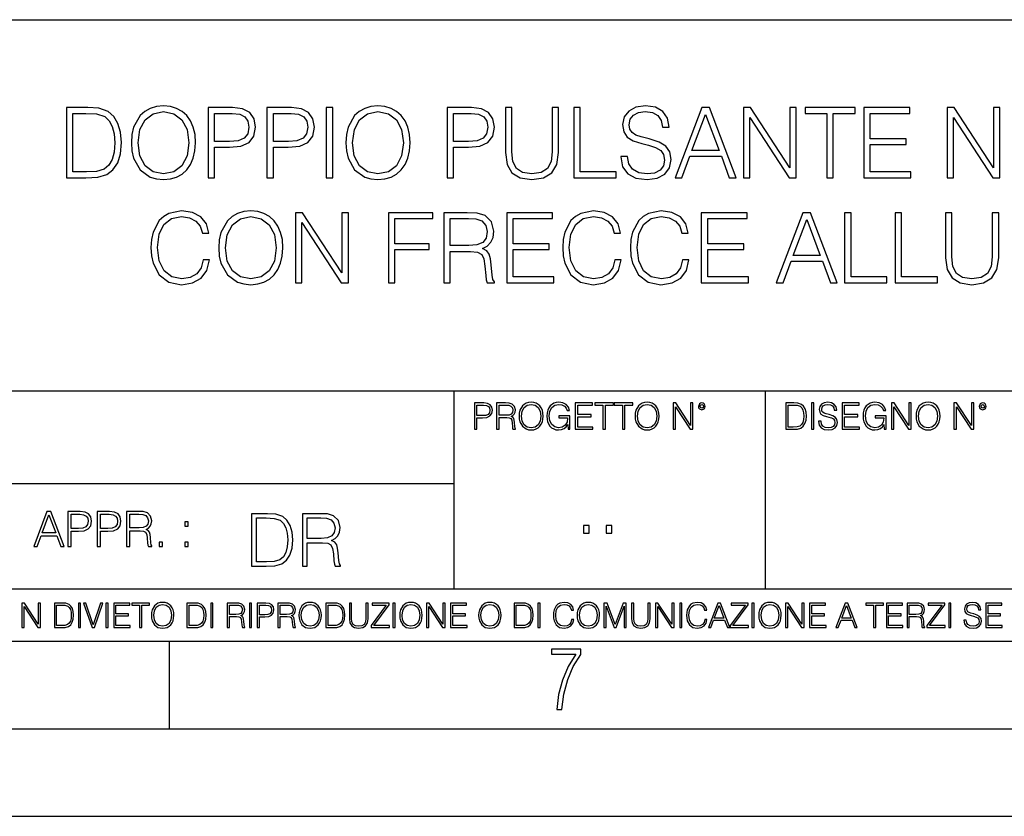
# Model space of a CAD drawing. Extents: x 0 to 420, y 0 to 297.
# Drawn here: x 305 to 361, y 0 to 46 of the extents above; entities that cross this region are included whole.
import ezdxf

# ---------------------------------------------------------------- set-up
doc = ezdxf.new("R2010")
doc.units = 0
doc.layers.get('0').update_dxf_attribs({"linetype": 'CONTINUOUS'})

msp = doc.modelspace()

# ---------------------------------------------------------------- linework, layer by layer
at = {"color": 7}
for p, q in [((234.999802, 45.500252), (410, 45.500252)), ((254.999802, 24.300249), (410, 24.300249)), ((329.999786, 13.00025), (329.999786, 24.300249)), ((347.77301, 13.00025), (347.77301, 24.300249)), ((234.999802, 19.00025), (329.999786, 19.00025)), ((234.999802, 13.00025), (410, 13.00025)), ((25.000401, 9.99976), (410, 9.99976)), ((234.999802, 10.00025), (410, 10.00025)), ((313.75, 4.99976), (313.75, 9.99976)), ((267.5, 4.99976), (415, 4.99976)), ((0, 0), (420, 0)), ((0, 0), (420, 0))]:
    msp.add_line(p, q, dxfattribs=at)
for points in [[(311.566864, 38.473736), (311.594696, 38.000854), (311.694824, 37.589172), (312.062012, 36.927143), (312.640564, 36.509895), (312.996643, 36.404194), (313.397186, 36.36525), (313.792175, 36.404194), (314.148224, 36.509895), (314.465332, 36.682358), (314.732361, 36.927143), (314.943787, 37.227558), (315.099548, 37.589172), (315.194122, 38.000854), (315.233063, 38.473736), (315.199677, 38.941051), (315.099548, 39.352734), (314.943787, 39.714348), (314.732361, 40.020329), (314.465332, 40.259548), (314.148224, 40.432011), (313.792175, 40.543278), (313.397186, 40.582218), (312.996643, 40.543278), (312.640564, 40.432011), (312.329041, 40.259548), (312.062012, 40.020329), (311.694824, 39.352734), (311.594696, 38.935486)], [(323.8172, 38.473736), (323.845032, 38.000854), (323.94516, 37.589172), (324.312347, 36.927143), (324.89093, 36.509895), (325.246979, 36.404194), (325.647522, 36.36525), (326.042542, 36.404194), (326.39859, 36.509895), (326.715698, 36.682358), (326.982727, 36.927143), (327.194122, 37.227558), (327.349884, 37.589172), (327.444458, 38.000854), (327.483429, 38.473736), (327.450043, 38.941051), (327.349884, 39.352734), (327.194122, 39.714348), (326.982727, 40.020329), (326.715698, 40.259548), (326.39859, 40.432011), (326.042542, 40.543278), (325.647522, 40.582218), (325.246979, 40.543278), (324.89093, 40.432011), (324.579376, 40.259548), (324.312347, 40.020329), (323.94516, 39.352734), (323.845032, 38.935486)], [(339.527924, 37.689312), (339.527924, 37.661495), (339.622498, 37.105167), (339.911804, 36.699047), (340.379089, 36.454262), (341.01889, 36.36525), (341.591888, 36.4487), (342.025848, 36.676796), (342.298431, 37.038406), (342.39856, 37.522415), (342.320679, 37.950787), (342.09259, 38.273457), (341.703156, 38.51268), (341.141266, 38.696266), (340.67395, 38.813095), (340.367981, 38.913235), (340.16214, 39.052315), (340.039734, 39.241467), (340.000793, 39.497379), (340.056427, 39.814487), (340.234467, 40.053707), (340.523743, 40.198353), (340.918732, 40.253986), (341.330414, 40.192791), (341.641968, 40.020329), (341.831116, 39.742165), (341.903442, 39.363861), (342.281738, 39.363861), (342.18161, 39.875683), (341.914581, 40.259548), (341.497314, 40.498772), (340.935425, 40.582218), (340.384674, 40.498772), (339.972992, 40.281803), (339.711517, 39.94244), (339.622498, 39.508507), (339.68927, 39.085697), (339.889526, 38.790844), (340.228882, 38.579437), (340.712891, 38.423664), (341.091217, 38.32909), (341.508453, 38.195572), (341.797729, 38.034237), (341.96463, 37.806141), (342.020264, 37.483471), (341.953522, 37.155235), (341.758789, 36.904888), (341.447266, 36.743553), (341.024445, 36.693485), (340.54599, 36.760242), (340.195526, 36.95496), (339.978546, 37.266502), (339.906219, 37.689312)], [(308.80191, 40.476517), (307.861725, 40.476517), (307.861725, 36.476517), (308.963257, 36.476517), (309.641968, 36.504333), (310.159363, 36.648979), (310.515411, 36.927143), (310.78244, 37.327698), (310.943787, 37.845085), (310.99942, 38.484863), (310.943787, 39.080132), (310.799133, 39.575264), (310.559906, 39.970257), (310.242798, 40.259548), (309.714294, 40.443138), (309.074524, 40.476517)], [(308.228882, 36.804749), (308.228882, 40.148285), (308.963257, 40.148285), (309.575195, 40.120468), (310.042511, 39.970257), (310.292877, 39.731037), (310.470886, 39.402802), (310.582153, 38.985558), (310.621094, 38.473736), (310.582153, 37.939659), (310.470886, 37.511288), (310.281738, 37.183052), (310.014709, 36.95496), (309.58078, 36.827003), (309.002197, 36.804749)], [(311.94516, 38.473736), (312.050873, 39.219215), (312.345734, 39.781105), (312.807465, 40.131592), (313.397186, 40.253986), (313.992462, 40.131592), (314.448639, 39.781105), (314.749054, 39.224777), (314.854767, 38.473736), (314.749054, 37.717129), (314.448639, 37.160801), (313.992462, 36.810314), (313.397186, 36.693485), (312.80191, 36.810314), (312.345734, 37.160801), (312.045319, 37.717129)], [(315.950745, 36.476517), (316.317902, 36.476517), (316.317902, 38.212261), (317.169098, 38.212261), (317.820007, 38.279018), (318.287323, 38.490425), (318.56546, 38.846474), (318.660034, 39.352734), (318.576599, 39.842304), (318.326263, 40.192791), (317.920135, 40.404194), (317.347107, 40.476517), (315.950745, 40.476517)], [(316.317902, 38.540493), (316.317902, 40.148285), (317.330414, 40.148285), (317.753235, 40.098213), (318.048096, 39.953568), (318.220551, 39.708782), (318.281738, 39.358295), (318.209412, 38.97443), (318.009155, 38.724083), (317.664215, 38.579437), (317.174652, 38.540493)], [(319.310944, 36.476517), (319.678131, 36.476517), (319.678131, 38.212261), (320.529327, 38.212261), (321.180206, 38.279018), (321.647522, 38.490425), (321.92569, 38.846474), (322.020264, 39.352734), (321.936829, 39.842304), (321.686462, 40.192791), (321.280365, 40.404194), (320.707336, 40.476517), (319.310944, 40.476517)], [(319.678131, 38.540493), (319.678131, 40.148285), (320.690643, 40.148285), (321.113464, 40.098213), (321.408325, 39.953568), (321.58078, 39.708782), (321.641968, 39.358295), (321.569641, 38.97443), (321.369354, 38.724083), (321.024445, 38.579437), (320.534882, 38.540493)], [(322.699005, 36.476517), (323.066162, 36.476517), (323.066162, 40.476517), (322.699005, 40.476517)], [(324.195526, 38.473736), (324.301208, 39.219215), (324.596069, 39.781105), (325.057831, 40.131592), (325.647522, 40.253986), (326.242798, 40.131592), (326.699005, 39.781105), (326.99942, 39.224777), (327.105103, 38.473736), (326.99942, 37.717129), (326.699005, 37.160801), (326.242798, 36.810314), (325.647522, 36.693485), (325.052277, 36.810314), (324.596069, 37.160801), (324.295654, 37.717129)], [(329.591888, 36.476517), (329.959076, 36.476517), (329.959076, 38.212261), (330.810272, 38.212261), (331.461151, 38.279018), (331.928467, 38.490425), (332.206635, 38.846474), (332.301208, 39.352734), (332.217773, 39.842304), (331.967407, 40.192791), (331.56131, 40.404194), (330.988281, 40.476517), (329.591888, 40.476517)], [(329.959076, 38.540493), (329.959076, 40.148285), (330.971588, 40.148285), (331.394409, 40.098213), (331.68927, 39.953568), (331.861725, 39.708782), (331.922913, 39.358295), (331.850586, 38.97443), (331.65033, 38.724083), (331.305389, 38.579437), (330.815826, 38.540493)], [(332.924316, 40.476517), (332.924316, 37.906281), (333.01889, 37.233124), (333.302612, 36.749119), (333.775482, 36.465389), (334.443085, 36.36525), (335.105103, 36.465389), (335.578003, 36.749119), (335.867279, 37.233124), (335.967407, 37.906281), (335.967407, 40.476517), (335.60025, 40.476517), (335.60025, 37.956348), (335.533478, 37.394459), (335.327637, 36.999466), (334.971588, 36.765808), (334.443085, 36.693485), (333.908997, 36.765808), (333.552948, 36.999466), (333.352692, 37.394459), (333.291473, 37.956348), (333.291473, 40.476517)], [(336.829742, 36.476517), (339.249756, 36.476517), (339.249756, 36.804749), (337.196899, 36.804749), (337.196899, 40.476517), (336.829742, 40.476517)], [(342.621094, 36.476517), (343.004974, 36.476517), (343.461151, 37.700439), (345.263672, 37.700439), (345.714294, 36.476517), (346.098145, 36.476517), (344.579376, 40.476517), (344.139893, 40.476517)], [(343.583557, 38.028671), (344.356842, 40.087086), (345.135712, 38.028671)], [(346.520966, 36.476517), (346.888153, 36.476517), (346.888153, 39.909061), (349.135712, 36.476517), (349.54184, 36.476517), (349.54184, 40.476517), (349.174652, 40.476517), (349.174652, 37.043972), (346.927094, 40.476517), (346.520966, 40.476517)], [(351.288696, 36.476517), (351.655884, 36.476517), (351.655884, 40.148285), (352.902039, 40.148285), (352.902039, 40.476517), (350.042511, 40.476517), (350.042511, 40.148285), (351.288696, 40.148285)], [(353.397186, 36.476517), (356.084259, 36.476517), (356.084259, 36.804749), (353.764374, 36.804749), (353.764374, 38.368034), (355.822784, 38.368034), (355.822784, 38.696266), (353.764374, 38.696266), (353.764374, 40.148285), (356.017487, 40.148285), (356.017487, 40.476517), (353.397186, 40.476517)], [(358.153778, 36.476517), (358.520966, 36.476517), (358.520966, 39.909061), (360.768524, 36.476517), (361.174652, 36.476517), (361.174652, 40.476517), (360.807465, 40.476517), (360.807465, 37.043972), (358.559906, 40.476517), (358.153778, 40.476517)], [(315.658661, 31.783888), (315.547394, 31.322136), (315.297028, 30.977213), (314.924316, 30.765808), (314.445862, 30.693485), (313.867279, 30.810314), (313.43335, 31.155237), (313.155182, 31.722692), (313.060608, 32.490425), (313.155182, 33.247032), (313.427765, 33.797798), (313.85614, 34.137157), (314.434723, 34.253986), (314.89093, 34.187225), (315.252533, 33.998074), (315.502869, 33.697659), (315.61972, 33.308228), (315.981323, 33.308228), (315.847809, 33.831177), (315.530701, 34.231731), (315.052246, 34.487644), (314.434723, 34.582218), (313.711517, 34.437572), (313.411102, 34.265114), (313.155182, 34.02589), (312.804688, 33.369423), (312.710114, 32.952179), (312.682312, 32.484863), (312.710114, 32.00642), (312.804688, 31.589172), (313.149628, 30.921579), (313.700378, 30.504333), (314.423615, 30.365252), (315.063385, 30.465389), (315.552948, 30.737991), (315.87561, 31.183054), (316.020264, 31.783888)], [(316.554352, 32.473736), (316.582153, 32.000854), (316.682312, 31.589172), (317.049469, 30.927143), (317.628052, 30.509897), (317.9841, 30.404194), (318.384674, 30.365252), (318.779663, 30.404194), (319.135712, 30.509897), (319.45282, 30.682358), (319.719849, 30.927143), (319.931244, 31.22756), (320.087036, 31.589172), (320.18161, 32.000854), (320.220551, 32.473736), (320.187164, 32.941051), (320.087036, 33.352734), (319.931244, 33.714348), (319.719849, 34.020329), (319.45282, 34.259548), (319.135712, 34.432011), (318.779663, 34.543278), (318.384674, 34.582218), (317.9841, 34.543278), (317.628052, 34.432011), (317.316528, 34.259548), (317.049469, 34.020329), (316.682312, 33.352734), (316.582153, 32.935486)], [(320.938202, 30.476517), (321.305389, 30.476517), (321.305389, 33.909061), (323.552948, 30.476517), (323.959076, 30.476517), (323.959076, 34.476517), (323.591888, 34.476517), (323.591888, 31.043972), (321.34433, 34.476517), (320.938202, 34.476517)], [(326.245575, 30.476517), (326.612762, 30.476517), (326.612762, 32.373596), (328.576599, 32.373596), (328.576599, 32.701828), (326.612762, 32.701828), (326.612762, 34.148285), (328.776886, 34.148285), (328.776886, 34.476517), (326.245575, 34.476517)], [(329.405518, 30.476517), (329.772705, 30.476517), (329.772705, 32.267895), (330.940979, 32.267895), (331.335999, 32.228951), (331.575195, 32.095432), (331.697601, 31.833958), (331.758789, 31.416712), (331.803284, 30.888199), (331.83667, 30.637852), (331.892303, 30.476517), (332.298431, 30.476517), (332.298431, 30.53215), (332.214996, 30.660105), (332.170471, 30.899326), (332.120422, 31.50016), (332.081451, 31.839521), (332.009155, 32.100994), (331.864502, 32.295712), (331.61972, 32.42923), (331.892303, 32.573875), (332.098145, 32.785278), (332.220551, 33.069008), (332.265045, 33.413929), (332.137085, 33.948006), (331.775482, 34.315182), (331.308167, 34.454262), (330.740723, 34.476517), (329.405518, 34.476517)], [(333.004974, 30.476517), (335.692047, 30.476517), (335.692047, 30.80475), (333.372131, 30.80475), (333.372131, 32.368034), (335.430573, 32.368034), (335.430573, 32.696266), (333.372131, 32.696266), (333.372131, 34.148285), (335.625275, 34.148285), (335.625275, 34.476517), (333.004974, 34.476517)], [(339.174652, 31.783888), (339.063385, 31.322136), (338.813049, 30.977213), (338.440308, 30.765808), (337.961853, 30.693485), (337.38327, 30.810314), (336.949341, 31.155237), (336.671173, 31.722692), (336.576599, 32.490425), (336.671173, 33.247032), (336.943787, 33.797798), (337.372131, 34.137157), (337.950714, 34.253986), (338.406921, 34.187225), (338.768524, 33.998074), (339.01889, 33.697659), (339.135712, 33.308228), (339.497314, 33.308228), (339.3638, 33.831177), (339.046692, 34.231731), (338.568237, 34.487644), (337.950714, 34.582218), (337.227509, 34.437572), (336.927094, 34.265114), (336.671173, 34.02589), (336.320679, 33.369423), (336.226105, 32.952179), (336.198303, 32.484863), (336.226105, 32.00642), (336.320679, 31.589172), (336.665619, 30.921579), (337.21637, 30.504333), (337.939606, 30.365252), (338.579376, 30.465389), (339.068939, 30.737991), (339.391602, 31.183054), (339.536255, 31.783888)], [(343.046692, 31.783888), (342.935425, 31.322136), (342.685089, 30.977213), (342.312347, 30.765808), (341.833893, 30.693485), (341.25531, 30.810314), (340.821381, 31.155237), (340.543213, 31.722692), (340.448639, 32.490425), (340.543213, 33.247032), (340.815826, 33.797798), (341.244202, 34.137157), (341.822784, 34.253986), (342.278961, 34.187225), (342.640564, 33.998074), (342.89093, 33.697659), (343.007751, 33.308228), (343.369354, 33.308228), (343.23584, 33.831177), (342.918732, 34.231731), (342.440308, 34.487644), (341.822784, 34.582218), (341.099548, 34.437572), (340.799133, 34.265114), (340.543213, 34.02589), (340.192719, 33.369423), (340.098145, 32.952179), (340.070343, 32.484863), (340.098145, 32.00642), (340.192719, 31.589172), (340.537659, 30.921579), (341.088409, 30.504333), (341.811646, 30.365252), (342.451416, 30.465389), (342.940979, 30.737991), (343.263672, 31.183054), (343.408295, 31.783888)], [(344.114838, 30.476517), (346.80191, 30.476517), (346.80191, 30.80475), (344.482025, 30.80475), (344.482025, 32.368034), (346.540436, 32.368034), (346.540436, 32.696266), (344.482025, 32.696266), (344.482025, 34.148285), (346.735138, 34.148285), (346.735138, 34.476517), (344.114838, 34.476517)], [(348.39856, 30.476517), (348.78244, 30.476517), (349.238617, 31.700439), (351.041138, 31.700439), (351.49176, 30.476517), (351.87561, 30.476517), (350.356842, 34.476517), (349.917358, 34.476517)], [(352.298431, 30.476517), (354.718445, 30.476517), (354.718445, 30.80475), (352.665619, 30.80475), (352.665619, 34.476517), (352.298431, 34.476517)], [(355.191345, 30.476517), (357.611359, 30.476517), (357.611359, 30.80475), (355.558533, 30.80475), (355.558533, 34.476517), (355.191345, 34.476517)], [(358.056427, 34.476517), (358.056427, 31.906281), (358.151001, 31.233124), (358.434723, 30.749117), (358.907623, 30.465389), (359.575195, 30.365252), (360.237244, 30.465389), (360.710114, 30.749117), (360.99939, 31.233124), (361.099548, 31.906281), (361.099548, 34.476517), (360.732361, 34.476517), (360.732361, 31.95635), (360.665619, 31.394459), (360.459778, 30.999466), (360.103729, 30.765808), (359.575195, 30.693485), (359.041138, 30.765808), (358.685089, 30.999466), (358.484802, 31.394459), (358.423615, 31.95635), (358.423615, 34.476517)], [(316.932648, 32.473736), (317.038361, 33.219215), (317.333191, 33.781105), (317.794952, 34.131592), (318.384674, 34.253986), (318.979919, 34.131592), (319.436127, 33.781105), (319.736542, 33.224777), (319.842255, 32.473736), (319.736542, 31.717129), (319.436127, 31.160801), (318.979919, 30.810314), (318.384674, 30.693485), (317.789398, 30.810314), (317.333191, 31.160801), (317.032776, 31.717129)], [(329.772705, 32.596127), (329.772705, 34.148285), (330.813049, 34.148285), (331.246979, 34.12603), (331.586334, 34.009201), (331.803284, 33.753288), (331.886749, 33.402802), (331.819977, 33.030064), (331.630829, 32.779716), (331.302612, 32.635071), (330.835297, 32.596127)], [(349.361023, 32.028671), (350.134308, 34.087086), (350.913177, 32.028671)], [(333.711884, 22.858595), (333.722321, 22.681265), (333.759857, 22.526884), (333.897552, 22.278624), (334.114532, 22.122156), (334.248047, 22.082518), (334.398254, 22.067913), (334.546387, 22.082518), (334.679901, 22.122156), (334.798798, 22.186829), (334.898956, 22.278624), (334.978241, 22.391279), (335.036652, 22.526884), (335.072113, 22.681265), (335.0867, 22.858595), (335.074188, 23.033838), (335.036652, 23.188219), (334.978241, 23.323824), (334.898956, 23.438568), (334.798798, 23.528275), (334.679901, 23.592949), (334.546387, 23.634672), (334.398254, 23.649277), (334.248047, 23.634672), (334.114532, 23.592949), (333.997711, 23.528275), (333.897552, 23.438568), (333.759857, 23.188219), (333.722321, 23.031752)], [(336.503265, 22.109638), (336.613831, 22.109638), (336.613831, 22.879457), (335.987976, 22.879457), (335.987976, 22.756371), (336.482391, 22.756371), (336.482391, 22.750111), (336.44693, 22.512281), (336.342621, 22.337038), (336.177826, 22.228554), (335.958771, 22.191002), (335.741791, 22.236898), (335.576965, 22.370417), (335.470581, 22.583212), (335.43512, 22.864853), (335.470581, 23.148581), (335.576965, 23.355118), (335.745972, 23.482378), (335.975433, 23.52619), (336.150696, 23.501154), (336.294647, 23.430222), (336.396851, 23.319653), (336.453186, 23.173616), (336.595062, 23.173616), (336.52829, 23.371807), (336.398956, 23.522017), (336.211182, 23.615896), (335.973358, 23.649277), (335.825226, 23.634672), (335.691711, 23.595034), (335.478912, 23.440653), (335.399658, 23.327997), (335.341248, 23.194479), (335.30368, 23.038012), (335.293243, 22.862768), (335.30368, 22.685438), (335.339142, 22.528971), (335.472656, 22.278624), (335.568634, 22.186829), (335.685455, 22.122156), (335.816895, 22.082518), (335.965027, 22.067913), (336.134003, 22.090862), (336.282135, 22.149277), (336.401031, 22.245243), (336.488647, 22.37459)], [(340.335663, 22.858595), (340.3461, 22.681265), (340.383667, 22.526884), (340.521332, 22.278624), (340.738312, 22.122156), (340.871826, 22.082518), (341.022034, 22.067913), (341.170166, 22.082518), (341.30368, 22.122156), (341.422607, 22.186829), (341.522736, 22.278624), (341.60202, 22.391279), (341.660431, 22.526884), (341.695892, 22.681265), (341.71051, 22.858595), (341.697968, 23.033838), (341.660431, 23.188219), (341.60202, 23.323824), (341.522736, 23.438568), (341.422607, 23.528275), (341.30368, 23.592949), (341.170166, 23.634672), (341.022034, 23.649277), (340.871826, 23.634672), (340.738312, 23.592949), (340.62149, 23.528275), (340.521332, 23.438568), (340.383667, 23.188219), (340.3461, 23.031752)], [(350.81543, 22.564436), (350.81543, 22.554005), (350.850891, 22.345383), (350.959381, 22.193087), (351.134613, 22.101294), (351.374542, 22.067913), (351.589417, 22.099207), (351.752136, 22.184742), (351.85437, 22.320347), (351.891937, 22.50185), (351.862732, 22.662489), (351.777191, 22.783491), (351.631134, 22.873199), (351.420441, 22.942045), (351.245209, 22.985855), (351.130463, 23.023407), (351.053253, 23.075563), (351.007355, 23.146496), (350.992767, 23.242462), (351.013611, 23.361376), (351.080383, 23.451084), (351.188873, 23.505327), (351.336975, 23.52619), (351.491364, 23.503241), (351.608185, 23.438568), (351.679138, 23.334255), (351.706238, 23.192392), (351.848114, 23.192392), (351.810577, 23.384325), (351.710419, 23.528275), (351.553955, 23.617983), (351.343262, 23.649277), (351.136719, 23.617983), (350.98233, 23.536619), (350.884277, 23.409361), (350.850891, 23.246634), (350.875946, 23.088081), (350.95105, 22.97751), (351.078308, 22.898233), (351.259796, 22.839819), (351.401672, 22.804354), (351.558136, 22.754284), (351.666626, 22.693783), (351.729187, 22.608248), (351.750061, 22.487246), (351.725037, 22.364159), (351.652008, 22.270279), (351.535187, 22.209778), (351.376617, 22.191002), (351.197205, 22.216036), (351.065765, 22.289055), (350.984406, 22.405884), (350.957306, 22.564436)], [(354.562286, 22.109638), (354.672882, 22.109638), (354.672882, 22.879457), (354.046997, 22.879457), (354.046997, 22.756371), (354.541443, 22.756371), (354.541443, 22.750111), (354.505981, 22.512281), (354.401672, 22.337038), (354.236847, 22.228554), (354.017792, 22.191002), (353.800812, 22.236898), (353.636017, 22.370417), (353.529602, 22.583212), (353.494141, 22.864853), (353.529602, 23.148581), (353.636017, 23.355118), (353.804993, 23.482378), (354.034485, 23.52619), (354.209717, 23.501154), (354.353668, 23.430222), (354.455902, 23.319653), (354.512238, 23.173616), (354.654083, 23.173616), (354.587341, 23.371807), (354.457977, 23.522017), (354.270233, 23.615896), (354.03241, 23.649277), (353.884277, 23.634672), (353.750763, 23.595034), (353.537964, 23.440653), (353.458679, 23.327997), (353.400269, 23.194479), (353.362732, 23.038012), (353.352295, 22.862768), (353.362732, 22.685438), (353.398193, 22.528971), (353.531708, 22.278624), (353.627655, 22.186829), (353.744507, 22.122156), (353.875916, 22.082518), (354.024048, 22.067913), (354.193024, 22.090862), (354.341156, 22.149277), (354.460083, 22.245243), (354.547699, 22.37459)], [(356.3815, 22.858595), (356.391937, 22.681265), (356.429474, 22.526884), (356.567169, 22.278624), (356.784149, 22.122156), (356.917664, 22.082518), (357.067871, 22.067913), (357.215973, 22.082518), (357.349518, 22.122156), (357.468414, 22.186829), (357.568573, 22.278624), (357.647827, 22.391279), (357.706238, 22.526884), (357.74173, 22.681265), (357.756317, 22.858595), (357.743805, 23.033838), (357.706238, 23.188219), (357.647827, 23.323824), (357.568573, 23.438568), (357.468414, 23.528275), (357.349518, 23.592949), (357.215973, 23.634672), (357.067871, 23.649277), (356.917664, 23.634672), (356.784149, 23.592949), (356.667297, 23.528275), (356.567169, 23.438568), (356.429474, 23.188219), (356.391937, 23.031752)], [(331.166687, 22.109638), (331.304382, 22.109638), (331.304382, 22.760542), (331.623566, 22.760542), (331.867645, 22.785578), (332.042908, 22.864853), (332.147217, 22.998373), (332.182678, 23.188219), (332.151398, 23.371807), (332.057495, 23.503241), (331.905212, 23.582518), (331.690338, 23.609638), (331.166687, 23.609638)], [(331.304382, 22.883631), (331.304382, 23.486551), (331.684082, 23.486551), (331.842621, 23.467775), (331.953186, 23.413532), (332.017853, 23.321739), (332.040802, 23.190306), (332.013702, 23.046356), (331.938599, 22.952475), (331.809235, 22.898233), (331.625641, 22.883631)], [(332.426758, 22.109638), (332.564453, 22.109638), (332.564453, 22.781404), (333.002563, 22.781404), (333.150696, 22.766802), (333.240387, 22.716732), (333.286285, 22.618679), (333.309235, 22.462212), (333.325928, 22.264019), (333.33844, 22.170139), (333.359314, 22.109638), (333.511597, 22.109638), (333.511597, 22.130501), (333.480316, 22.178484), (333.463623, 22.268192), (333.444855, 22.493505), (333.430237, 22.620766), (333.403137, 22.718817), (333.348877, 22.791836), (333.25708, 22.841906), (333.359314, 22.896147), (333.436493, 22.975424), (333.482391, 23.081821), (333.499084, 23.211168), (333.451111, 23.411446), (333.315491, 23.549137), (333.140259, 23.601294), (332.92746, 23.609638), (332.426758, 23.609638)], [(332.564453, 22.904491), (332.564453, 23.486551), (332.95459, 23.486551), (333.11731, 23.478205), (333.244568, 23.434395), (333.325928, 23.338428), (333.357239, 23.206995), (333.332184, 23.067219), (333.261261, 22.973337), (333.138184, 22.919096), (332.962921, 22.904491)], [(333.85376, 22.858595), (333.893402, 23.138149), (334.003967, 23.34886), (334.177124, 23.480291), (334.398254, 23.52619), (334.62149, 23.480291), (334.792542, 23.34886), (334.905212, 23.140236), (334.944855, 22.858595), (334.905212, 22.574867), (334.792542, 22.366245), (334.62149, 22.234812), (334.398254, 22.191002), (334.175018, 22.234812), (334.003967, 22.366245), (333.891296, 22.574867)], [(336.918427, 22.109638), (337.926086, 22.109638), (337.926086, 22.232725), (337.056122, 22.232725), (337.056122, 22.818956), (337.828033, 22.818956), (337.828033, 22.942045), (337.056122, 22.942045), (337.056122, 23.486551), (337.901031, 23.486551), (337.901031, 23.609638), (336.918427, 23.609638)], [(338.499786, 22.109638), (338.637482, 22.109638), (338.637482, 23.486551), (339.104797, 23.486551), (339.104797, 23.609638), (338.032471, 23.609638), (338.032471, 23.486551), (338.499786, 23.486551)], [(339.60965, 22.109638), (339.747345, 22.109638), (339.747345, 23.486551), (340.214661, 23.486551), (340.214661, 23.609638), (339.142334, 23.609638), (339.142334, 23.486551), (339.60965, 23.486551)], [(340.477539, 22.858595), (340.517181, 23.138149), (340.627747, 23.34886), (340.800903, 23.480291), (341.022034, 23.52619), (341.24527, 23.480291), (341.416321, 23.34886), (341.528992, 23.140236), (341.568634, 22.858595), (341.528992, 22.574867), (341.416321, 22.366245), (341.24527, 22.234812), (341.022034, 22.191002), (340.798798, 22.234812), (340.627747, 22.366245), (340.515076, 22.574867)], [(342.50119, 22.109638), (342.638855, 22.109638), (342.638855, 23.396843), (343.481689, 22.109638), (343.634003, 22.109638), (343.634003, 23.609638), (343.496307, 23.609638), (343.496307, 22.322433), (342.653473, 23.609638), (342.50119, 23.609638)], [(343.949036, 23.411446), (343.963623, 23.334255), (344.005341, 23.271669), (344.145142, 23.21534), (344.284912, 23.271669), (344.32663, 23.334255), (344.343323, 23.411446), (344.32663, 23.486551), (344.284912, 23.551224), (344.220215, 23.592949), (344.145142, 23.609638), (344.067932, 23.592949), (344.005341, 23.551224)], [(344.044983, 23.413532), (344.074188, 23.484465), (344.145142, 23.515759), (344.213959, 23.484465), (344.24527, 23.413532), (344.216064, 23.3426), (344.145142, 23.313393), (344.072113, 23.340515)], [(349.29248, 23.609638), (348.939911, 23.609638), (348.939911, 22.109638), (349.352997, 22.109638), (349.607513, 22.12007), (349.801514, 22.174311), (349.935028, 22.278624), (350.035187, 22.428831), (350.095673, 22.62285), (350.116547, 22.862768), (350.095673, 23.085995), (350.041443, 23.271669), (349.951721, 23.41979), (349.832825, 23.528275), (349.634613, 23.59712), (349.394714, 23.609638)], [(349.077606, 22.232725), (349.077606, 23.486551), (349.352997, 23.486551), (349.582458, 23.47612), (349.757721, 23.41979), (349.851593, 23.330084), (349.918365, 23.206995), (349.960083, 23.050528), (349.97467, 22.858595), (349.960083, 22.658318), (349.918365, 22.497677), (349.847412, 22.37459), (349.747284, 22.289055), (349.584564, 22.24107), (349.367584, 22.232725)], [(350.404449, 22.109638), (350.542145, 22.109638), (350.542145, 23.609638), (350.404449, 23.609638)], [(352.15271, 22.109638), (353.160339, 22.109638), (353.160339, 22.232725), (352.290405, 22.232725), (352.290405, 22.818956), (353.062286, 22.818956), (353.062286, 22.942045), (352.290405, 22.942045), (352.290405, 23.486551), (353.135315, 23.486551), (353.135315, 23.609638), (352.15271, 23.609638)], [(354.977448, 22.109638), (355.115143, 22.109638), (355.115143, 23.396843), (355.957977, 22.109638), (356.110291, 22.109638), (356.110291, 23.609638), (355.972595, 23.609638), (355.972595, 22.322433), (355.129761, 23.609638), (354.977448, 23.609638)], [(356.523346, 22.858595), (356.562988, 23.138149), (356.673553, 23.34886), (356.84671, 23.480291), (357.067871, 23.52619), (357.291077, 23.480291), (357.462158, 23.34886), (357.574829, 23.140236), (357.614441, 22.858595), (357.574829, 22.574867), (357.462158, 22.366245), (357.291077, 22.234812), (357.067871, 22.191002), (356.844635, 22.234812), (356.673553, 22.366245), (356.560913, 22.574867)], [(358.546997, 22.109638), (358.684692, 22.109638), (358.684692, 23.396843), (359.527527, 22.109638), (359.67981, 22.109638), (359.67981, 23.609638), (359.542145, 23.609638), (359.542145, 22.322433), (358.69931, 23.609638), (358.546997, 23.609638)], [(359.994843, 23.411446), (360.00946, 23.334255), (360.051178, 23.271669), (360.190948, 23.21534), (360.330719, 23.271669), (360.372467, 23.334255), (360.38913, 23.411446), (360.372467, 23.486551), (360.330719, 23.551224), (360.266052, 23.592949), (360.190948, 23.609638), (360.11377, 23.592949), (360.051178, 23.551224)], [(360.09082, 23.413532), (360.120026, 23.484465), (360.190948, 23.515759), (360.259796, 23.484465), (360.291077, 23.413532), (360.261871, 23.3426), (360.190948, 23.313393), (360.11792, 23.340515)], [(305.98587, 15.412767), (306.177826, 15.412767), (306.405914, 16.024729), (307.307159, 16.024729), (307.532471, 15.412767), (307.724396, 15.412767), (306.965027, 17.412767), (306.74527, 17.412767)], [(306.467102, 16.188845), (306.85376, 17.218052), (307.243195, 16.188845)], [(307.935822, 15.412767), (308.119385, 15.412767), (308.119385, 16.28064), (308.544983, 16.28064), (308.870453, 16.314018), (309.104095, 16.419722), (309.243195, 16.597746), (309.290466, 16.850876), (309.248749, 17.095661), (309.123566, 17.270905), (308.920502, 17.376606), (308.634003, 17.412767), (307.935822, 17.412767)], [(308.119385, 16.444756), (308.119385, 17.24865), (308.625641, 17.24865), (308.837067, 17.223616), (308.984497, 17.151293), (309.070709, 17.0289), (309.101318, 16.853657), (309.065155, 16.661724), (308.965027, 16.536551), (308.792542, 16.464228), (308.54776, 16.444756)], [(309.615906, 15.412767), (309.7995, 15.412767), (309.7995, 16.28064), (310.225098, 16.28064), (310.550537, 16.314018), (310.78421, 16.419722), (310.923279, 16.597746), (310.970581, 16.850876), (310.928864, 17.095661), (310.80368, 17.270905), (310.600616, 17.376606), (310.314117, 17.412767), (309.615906, 17.412767)], [(309.7995, 16.444756), (309.7995, 17.24865), (310.305756, 17.24865), (310.517181, 17.223616), (310.664612, 17.151293), (310.750824, 17.0289), (310.781433, 16.853657), (310.74527, 16.661724), (310.645142, 16.536551), (310.472656, 16.464228), (310.227875, 16.444756)], [(311.296021, 15.412767), (311.479614, 15.412767), (311.479614, 16.308456), (312.063751, 16.308456), (312.261261, 16.288984), (312.380859, 16.222225), (312.442078, 16.091488), (312.472656, 15.882865), (312.494934, 15.618608), (312.511597, 15.493435), (312.539429, 15.412767), (312.742493, 15.412767), (312.742493, 15.440584), (312.700775, 15.504561), (312.678497, 15.624172), (312.653473, 15.924589), (312.634003, 16.094269), (312.597839, 16.225006), (312.525513, 16.322365), (312.403137, 16.389124), (312.539429, 16.461447), (312.642334, 16.567148), (312.703552, 16.709013), (312.7258, 16.881474), (312.661804, 17.148512), (312.481018, 17.3321), (312.247345, 17.401642), (311.963623, 17.412767), (311.296021, 17.412767)], [(311.479614, 16.472572), (311.479614, 17.24865), (311.999786, 17.24865), (312.216766, 17.237524), (312.386444, 17.17911), (312.494934, 17.051155), (312.536652, 16.87591), (312.503265, 16.689541), (312.408691, 16.564367), (312.244568, 16.492044), (312.010925, 16.472572)], [(319.134583, 17.285646), (318.429443, 17.285646), (318.429443, 14.285647), (319.255585, 14.285647), (319.764618, 14.30651), (320.152679, 14.414993), (320.419708, 14.623617), (320.619995, 14.924034), (320.740997, 15.312073), (320.782715, 15.791906), (320.740997, 16.238359), (320.632507, 16.609709), (320.453094, 16.905952), (320.21524, 17.122921), (319.818878, 17.260612), (319.33905, 17.285646)], [(318.704834, 14.531822), (318.704834, 17.039473), (319.255585, 17.039473), (319.714569, 17.01861), (320.065033, 16.905952), (320.252808, 16.726538), (320.386322, 16.480362), (320.469788, 16.167427), (320.498993, 15.783561), (320.469788, 15.383005), (320.386322, 15.061726), (320.244446, 14.81555), (320.044189, 14.644479), (319.718719, 14.548512), (319.28479, 14.531822)], [(321.337646, 14.285647), (321.613037, 14.285647), (321.613037, 15.62918), (322.489258, 15.62918), (322.785492, 15.599973), (322.964905, 15.499834), (323.056702, 15.303728), (323.1026, 14.990793), (323.135986, 14.59441), (323.161011, 14.406649), (323.202728, 14.285647), (323.507324, 14.285647), (323.507324, 14.327372), (323.444733, 14.423339), (323.411346, 14.602755), (323.37381, 15.05338), (323.344604, 15.3079), (323.290344, 15.504006), (323.181885, 15.650043), (322.998291, 15.750181), (323.202728, 15.858665), (323.357117, 16.01722), (323.448914, 16.230015), (323.4823, 16.488707), (323.386322, 16.889263), (323.115112, 17.164646), (322.764618, 17.268957), (322.33905, 17.285646), (321.337646, 17.285646)], [(321.613037, 15.875355), (321.613037, 17.039473), (322.39328, 17.039473), (322.718719, 17.022781), (322.973236, 16.93516), (323.135986, 16.743227), (323.198547, 16.480362), (323.148499, 16.200808), (323.006622, 16.013046), (322.760468, 15.904562), (322.409973, 15.875355)], [(314.620087, 16.581057), (314.80368, 16.581057), (314.80368, 16.828623), (314.620087, 16.828623)], [(337.388153, 16.170408), (337.709442, 16.170408), (337.709442, 16.603649), (337.388153, 16.603649)], [(338.683014, 16.170408), (339.004303, 16.170408), (339.004303, 16.603649), (338.683014, 16.603649)], [(313.151398, 15.412767), (313.334961, 15.412767), (313.334961, 15.660334), (313.151398, 15.660334)], [(314.620087, 15.412767), (314.80368, 15.412767), (314.80368, 15.660334), (314.620087, 15.660334)], [(305.312256, 10.781829), (305.440796, 10.781829), (305.440796, 11.98322), (306.227417, 10.781829), (306.369568, 10.781829), (306.369568, 12.181828), (306.241058, 12.181828), (306.241058, 10.980438), (305.454407, 12.181828), (305.312256, 12.181828)], [(307.498932, 12.181828), (307.169861, 12.181828), (307.169861, 10.781829), (307.555389, 10.781829), (307.792938, 10.791565), (307.97403, 10.842191), (308.098633, 10.939548), (308.192108, 11.079742), (308.248566, 11.260827), (308.268066, 11.48475), (308.248566, 11.693094), (308.197937, 11.866391), (308.114227, 12.004639), (308.003235, 12.10589), (307.818237, 12.170146), (307.59433, 12.181828)], [(307.29837, 10.89671), (307.29837, 12.066947), (307.555389, 12.066947), (307.769592, 12.057211), (307.933136, 12.004639), (308.020752, 11.920911), (308.083069, 11.806029), (308.122009, 11.659993), (308.135651, 11.480855), (308.122009, 11.293929), (308.083069, 11.143998), (308.016876, 11.029117), (307.923401, 10.949284), (307.771515, 10.904499), (307.569031, 10.89671)], [(308.536743, 10.781829), (308.665283, 10.781829), (308.665283, 12.181828), (308.536743, 12.181828)], [(309.317566, 10.781829), (309.455811, 10.781829), (309.940643, 12.181828), (309.810181, 12.181828), (309.387665, 10.94539), (308.965118, 12.181828), (308.83078, 12.181828)], [(310.104187, 10.781829), (310.232727, 10.781829), (310.232727, 12.181828), (310.104187, 12.181828)], [(310.555939, 10.781829), (311.496399, 10.781829), (311.496399, 10.89671), (310.684448, 10.89671), (310.684448, 11.443859), (311.404907, 11.443859), (311.404907, 11.558742), (310.684448, 11.558742), (310.684448, 12.066947), (311.473053, 12.066947), (311.473053, 12.181828), (310.555939, 12.181828)], [(312.03186, 10.781829), (312.1604, 10.781829), (312.1604, 12.066947), (312.596558, 12.066947), (312.596558, 12.181828), (311.595703, 12.181828), (311.595703, 12.066947), (312.03186, 12.066947)], [(312.709473, 11.480855), (312.719238, 11.315348), (312.754272, 11.171259), (312.882782, 10.939548), (313.085266, 10.793511), (313.2099, 10.756516), (313.350098, 10.742886), (313.488342, 10.756516), (313.612976, 10.793511), (313.723938, 10.853873), (313.817413, 10.939548), (313.891418, 11.044694), (313.945923, 11.171259), (313.979034, 11.315348), (313.992645, 11.480855), (313.980957, 11.644416), (313.945923, 11.788505), (313.891418, 11.91507), (313.817413, 12.022162), (313.723938, 12.10589), (313.612976, 12.166252), (313.488342, 12.205194), (313.350098, 12.218824), (313.2099, 12.205194), (313.085266, 12.166252), (312.976257, 12.10589), (312.882782, 12.022162), (312.754272, 11.788505), (312.719238, 11.642468)], [(312.841888, 11.480855), (312.878876, 11.741774), (312.982086, 11.938436), (313.143707, 12.061106), (313.350098, 12.103943), (313.558441, 12.061106), (313.718109, 11.938436), (313.823242, 11.74372), (313.86026, 11.480855), (313.823242, 11.216043), (313.718109, 11.021328), (313.558441, 10.898658), (313.350098, 10.857768), (313.141754, 10.898658), (312.982086, 11.021328), (312.876953, 11.216043)], [(315.059692, 12.181828), (314.730621, 12.181828), (314.730621, 10.781829), (315.11615, 10.781829), (315.353699, 10.791565), (315.53479, 10.842191), (315.659424, 10.939548), (315.752869, 11.079742), (315.809326, 11.260827), (315.828827, 11.48475), (315.809326, 11.693094), (315.758728, 11.866391), (315.674988, 12.004639), (315.563995, 12.10589), (315.379028, 12.170146), (315.15509, 12.181828)], [(314.859131, 10.89671), (314.859131, 12.066947), (315.11615, 12.066947), (315.330353, 12.057211), (315.493896, 12.004639), (315.581543, 11.920911), (315.643829, 11.806029), (315.68277, 11.659993), (315.696411, 11.480855), (315.68277, 11.293929), (315.643829, 11.143998), (315.577637, 11.029117), (315.484161, 10.949284), (315.332275, 10.904499), (315.129791, 10.89671)], [(316.097534, 10.781829), (316.226044, 10.781829), (316.226044, 12.181828), (316.097534, 12.181828)], [(317.036041, 10.781829), (317.164551, 10.781829), (317.164551, 11.408811), (317.573456, 11.408811), (317.7117, 11.395181), (317.795441, 11.348449), (317.838257, 11.256933), (317.85968, 11.110897), (317.875275, 10.925918), (317.886963, 10.838296), (317.906433, 10.781829), (318.048553, 10.781829), (318.048553, 10.8013), (318.019348, 10.846085), (318.003784, 10.929812), (317.986267, 11.140104), (317.972626, 11.258881), (317.947327, 11.350396), (317.896667, 11.418547), (317.811005, 11.465278), (317.906433, 11.515904), (317.978455, 11.589895), (318.021301, 11.6892), (318.036865, 11.809923), (317.992096, 11.99685), (317.86554, 12.125361), (317.701965, 12.17404), (317.503357, 12.181828), (317.036041, 12.181828)], [(317.164551, 11.523693), (317.164551, 12.066947), (317.528687, 12.066947), (317.680542, 12.059158), (317.799316, 12.018269), (317.875275, 11.928699), (317.90448, 11.806029), (317.881104, 11.67557), (317.814911, 11.587949), (317.700012, 11.537323), (317.536469, 11.523693)], [(318.305573, 10.781829), (318.434082, 10.781829), (318.434082, 12.181828), (318.305573, 12.181828)], [(318.757324, 10.781829), (318.885834, 10.781829), (318.885834, 11.389339), (319.183746, 11.389339), (319.41156, 11.412705), (319.575134, 11.486697), (319.672485, 11.611315), (319.705566, 11.788505), (319.676392, 11.959854), (319.588745, 12.082524), (319.446594, 12.156516), (319.246063, 12.181828), (318.757324, 12.181828)], [(318.885834, 11.504221), (318.885834, 12.066947), (319.240204, 12.066947), (319.388184, 12.049423), (319.491394, 11.998796), (319.551758, 11.913122), (319.573181, 11.790452), (319.547852, 11.656098), (319.477783, 11.568477), (319.357056, 11.517851), (319.185699, 11.504221)], [(319.933411, 10.781829), (320.06192, 10.781829), (320.06192, 11.408811), (320.470825, 11.408811), (320.60907, 11.395181), (320.69278, 11.348449), (320.735626, 11.256933), (320.75705, 11.110897), (320.772614, 10.925918), (320.784302, 10.838296), (320.803772, 10.781829), (320.945923, 10.781829), (320.945923, 10.8013), (320.916718, 10.846085), (320.901123, 10.929812), (320.883606, 11.140104), (320.869995, 11.258881), (320.844666, 11.350396), (320.794037, 11.418547), (320.708374, 11.465278), (320.803772, 11.515904), (320.875824, 11.589895), (320.91864, 11.6892), (320.934235, 11.809923), (320.889465, 11.99685), (320.762878, 12.125361), (320.599304, 12.17404), (320.400696, 12.181828), (319.933411, 12.181828)], [(320.06192, 11.523693), (320.06192, 12.066947), (320.426025, 12.066947), (320.577911, 12.059158), (320.696686, 12.018269), (320.772614, 11.928699), (320.801819, 11.806029), (320.778442, 11.67557), (320.71225, 11.587949), (320.597382, 11.537323), (320.433807, 11.523693)], [(321.132843, 11.480855), (321.142578, 11.315348), (321.177612, 11.171259), (321.306152, 10.939548), (321.508636, 10.793511), (321.63324, 10.756516), (321.773438, 10.742886), (321.911682, 10.756516), (322.036316, 10.793511), (322.147308, 10.853873), (322.240784, 10.939548), (322.314758, 11.044694), (322.369263, 11.171259), (322.402374, 11.315348), (322.416016, 11.480855), (322.404327, 11.644416), (322.369263, 11.788505), (322.314758, 11.91507), (322.240784, 12.022162), (322.147308, 12.10589), (322.036316, 12.166252), (321.911682, 12.205194), (321.773438, 12.218824), (321.63324, 12.205194), (321.508636, 12.166252), (321.399597, 12.10589), (321.306152, 12.022162), (321.177612, 11.788505), (321.142578, 11.642468)], [(321.265259, 11.480855), (321.302246, 11.741774), (321.405457, 11.938436), (321.567047, 12.061106), (321.773438, 12.103943), (321.981812, 12.061106), (322.141479, 11.938436), (322.246613, 11.74372), (322.2836, 11.480855), (322.246613, 11.216043), (322.141479, 11.021328), (321.981812, 10.898658), (321.773438, 10.857768), (321.565125, 10.898658), (321.405457, 11.021328), (321.300293, 11.216043)], [(322.996277, 12.181828), (322.667175, 12.181828), (322.667175, 10.781829), (323.052734, 10.781829), (323.290283, 10.791565), (323.471375, 10.842191), (323.595978, 10.939548), (323.689453, 11.079742), (323.745911, 11.260827), (323.765381, 11.48475), (323.745911, 11.693094), (323.695282, 11.866391), (323.611572, 12.004639), (323.50058, 12.10589), (323.315582, 12.170146), (323.091675, 12.181828)], [(322.795715, 10.89671), (322.795715, 12.066947), (323.052734, 12.066947), (323.266907, 12.057211), (323.430481, 12.004639), (323.518097, 11.920911), (323.580414, 11.806029), (323.619354, 11.659993), (323.632996, 11.480855), (323.619354, 11.293929), (323.580414, 11.143998), (323.514221, 11.029117), (323.420746, 10.949284), (323.26886, 10.904499), (323.066345, 10.89671)], [(324.014618, 12.181828), (324.014618, 11.282246), (324.047729, 11.046641), (324.147034, 10.877239), (324.312531, 10.777935), (324.546204, 10.742886), (324.777893, 10.777935), (324.94342, 10.877239), (325.044678, 11.046641), (325.079712, 11.282246), (325.079712, 12.181828), (324.951202, 12.181828), (324.951202, 11.29977), (324.927826, 11.103108), (324.855774, 10.964861), (324.731171, 10.88308), (324.546204, 10.857768), (324.359253, 10.88308), (324.23465, 10.964861), (324.164551, 11.103108), (324.143127, 11.29977), (324.143127, 12.181828)], [(325.25885, 10.781829), (326.298615, 10.781829), (326.298615, 10.89671), (325.410736, 10.89671), (326.285004, 12.070842), (326.285004, 12.181828), (325.325043, 12.181828), (325.325043, 12.066947), (326.125336, 12.066947), (325.25885, 10.900605)], [(326.499176, 10.781829), (326.627686, 10.781829), (326.627686, 12.181828), (326.499176, 12.181828)], [(326.890564, 11.480855), (326.900299, 11.315348), (326.935333, 11.171259), (327.063843, 10.939548), (327.266357, 10.793511), (327.390961, 10.756516), (327.531158, 10.742886), (327.669403, 10.756516), (327.794037, 10.793511), (327.905029, 10.853873), (327.998474, 10.939548), (328.072479, 11.044694), (328.126984, 11.171259), (328.160095, 11.315348), (328.173706, 11.480855), (328.162048, 11.644416), (328.126984, 11.788505), (328.072479, 11.91507), (327.998474, 12.022162), (327.905029, 12.10589), (327.794037, 12.166252), (327.669403, 12.205194), (327.531158, 12.218824), (327.390961, 12.205194), (327.266357, 12.166252), (327.157318, 12.10589), (327.063843, 12.022162), (326.935333, 11.788505), (326.900299, 11.642468)], [(327.022949, 11.480855), (327.059937, 11.741774), (327.163147, 11.938436), (327.324768, 12.061106), (327.531158, 12.103943), (327.739502, 12.061106), (327.89917, 11.938436), (328.004333, 11.74372), (328.041321, 11.480855), (328.004333, 11.216043), (327.89917, 11.021328), (327.739502, 10.898658), (327.531158, 10.857768), (327.322815, 10.898658), (327.163147, 11.021328), (327.058014, 11.216043)], [(328.424896, 10.781829), (328.553406, 10.781829), (328.553406, 11.98322), (329.340057, 10.781829), (329.482208, 10.781829), (329.482208, 12.181828), (329.353699, 12.181828), (329.353699, 10.980438), (328.567047, 12.181828), (328.424896, 12.181828)], [(329.795715, 10.781829), (330.736176, 10.781829), (330.736176, 10.89671), (329.924225, 10.89671), (329.924225, 11.443859), (330.644653, 11.443859), (330.644653, 11.558742), (329.924225, 11.558742), (329.924225, 12.066947), (330.712799, 12.066947), (330.712799, 12.181828), (329.795715, 12.181828)], [(331.400146, 11.480855), (331.409882, 11.315348), (331.444946, 11.171259), (331.573456, 10.939548), (331.77594, 10.793511), (331.900574, 10.756516), (332.040771, 10.742886), (332.179016, 10.756516), (332.303619, 10.793511), (332.414612, 10.853873), (332.508087, 10.939548), (332.582062, 11.044694), (332.636597, 11.171259), (332.669678, 11.315348), (332.683319, 11.480855), (332.671631, 11.644416), (332.636597, 11.788505), (332.582062, 11.91507), (332.508087, 12.022162), (332.414612, 12.10589), (332.303619, 12.166252), (332.179016, 12.205194), (332.040771, 12.218824), (331.900574, 12.205194), (331.77594, 12.166252), (331.666901, 12.10589), (331.573456, 12.022162), (331.444946, 11.788505), (331.409882, 11.642468)], [(331.532562, 11.480855), (331.56955, 11.741774), (331.67276, 11.938436), (331.834351, 12.061106), (332.040771, 12.103943), (332.249115, 12.061106), (332.408783, 11.938436), (332.513916, 11.74372), (332.550903, 11.480855), (332.513916, 11.216043), (332.408783, 11.021328), (332.249115, 10.898658), (332.040771, 10.857768), (331.832428, 10.898658), (331.67276, 11.021328), (331.567596, 11.216043)], [(333.750366, 12.181828), (333.421295, 12.181828), (333.421295, 10.781829), (333.806824, 10.781829), (334.044373, 10.791565), (334.225464, 10.842191), (334.350098, 10.939548), (334.443542, 11.079742), (334.5, 11.260827), (334.51947, 11.48475), (334.5, 11.693094), (334.449402, 11.866391), (334.365662, 12.004639), (334.254669, 12.10589), (334.069702, 12.170146), (333.845764, 12.181828)], [(333.549805, 10.89671), (333.549805, 12.066947), (333.806824, 12.066947), (334.020996, 12.057211), (334.18457, 12.004639), (334.272186, 11.920911), (334.334503, 11.806029), (334.373444, 11.659993), (334.387085, 11.480855), (334.373444, 11.293929), (334.334503, 11.143998), (334.268311, 11.029117), (334.174835, 10.949284), (334.022949, 10.904499), (333.820465, 10.89671)], [(334.788177, 10.781829), (334.916687, 10.781829), (334.916687, 12.181828), (334.788177, 12.181828)], [(336.708069, 11.239408), (336.669128, 11.077795), (336.581512, 10.957072), (336.45105, 10.88308), (336.2836, 10.857768), (336.081085, 10.898658), (335.929199, 11.019381), (335.831848, 11.21799), (335.798767, 11.486697), (335.831848, 11.751509), (335.927277, 11.944277), (336.077209, 12.063053), (336.279694, 12.103943), (336.439362, 12.080577), (336.565918, 12.014374), (336.653564, 11.909228), (336.694458, 11.772927), (336.821014, 11.772927), (336.774292, 11.955959), (336.6633, 12.096154), (336.49585, 12.185723), (336.279694, 12.218824), (336.026581, 12.168199), (335.921417, 12.107838), (335.831848, 12.02411), (335.709167, 11.794346), (335.676086, 11.64831), (335.666351, 11.48475), (335.676086, 11.317295), (335.709167, 11.171259), (335.829895, 10.937601), (336.022675, 10.791565), (336.275818, 10.742886), (336.499725, 10.777935), (336.671082, 10.873344), (336.783997, 11.029117), (336.834656, 11.239408)], [(337.021576, 11.480855), (337.031311, 11.315348), (337.066345, 11.171259), (337.194855, 10.939548), (337.397369, 10.793511), (337.521973, 10.756516), (337.66217, 10.742886), (337.800415, 10.756516), (337.925049, 10.793511), (338.036041, 10.853873), (338.129486, 10.939548), (338.203491, 11.044694), (338.257996, 11.171259), (338.291107, 11.315348), (338.304749, 11.480855), (338.29306, 11.644416), (338.257996, 11.788505), (338.203491, 11.91507), (338.129486, 12.022162), (338.036041, 12.10589), (337.925049, 12.166252), (337.800415, 12.205194), (337.66217, 12.218824), (337.521973, 12.205194), (337.397369, 12.166252), (337.28833, 12.10589), (337.194855, 12.022162), (337.066345, 11.788505), (337.031311, 11.642468)], [(337.153961, 11.480855), (337.190979, 11.741774), (337.294159, 11.938436), (337.45578, 12.061106), (337.66217, 12.103943), (337.870514, 12.061106), (338.030182, 11.938436), (338.135345, 11.74372), (338.172333, 11.480855), (338.135345, 11.216043), (338.030182, 11.021328), (337.870514, 10.898658), (337.66217, 10.857768), (337.453827, 10.898658), (337.294159, 11.021328), (337.189026, 11.216043)], [(338.553955, 10.781829), (338.682495, 10.781829), (338.682495, 12.002691), (339.138123, 10.781829), (339.256897, 10.781829), (339.702789, 12.002691), (339.702789, 10.781829), (339.831299, 10.781829), (339.831299, 12.181828), (339.650208, 12.181828), (339.196533, 10.949284), (338.735046, 12.181828), (338.553955, 12.181828)], [(340.133118, 12.181828), (340.133118, 11.282246), (340.166199, 11.046641), (340.265503, 10.877239), (340.43103, 10.777935), (340.664673, 10.742886), (340.896393, 10.777935), (341.06189, 10.877239), (341.163147, 11.046641), (341.198212, 11.282246), (341.198212, 12.181828), (341.069702, 12.181828), (341.069702, 11.29977), (341.046326, 11.103108), (340.974274, 10.964861), (340.84967, 10.88308), (340.664673, 10.857768), (340.477753, 10.88308), (340.353149, 10.964861), (340.283051, 11.103108), (340.261627, 11.29977), (340.261627, 12.181828)], [(341.5, 10.781829), (341.62854, 10.781829), (341.62854, 11.98322), (342.415161, 10.781829), (342.557312, 10.781829), (342.557312, 12.181828), (342.428802, 12.181828), (342.428802, 10.980438), (341.642151, 12.181828), (341.5, 12.181828)], [(342.880554, 10.781829), (343.009064, 10.781829), (343.009064, 12.181828), (342.880554, 12.181828)], [(344.31366, 11.239408), (344.274689, 11.077795), (344.187073, 10.957072), (344.05661, 10.88308), (343.88916, 10.857768), (343.686646, 10.898658), (343.53479, 11.019381), (343.437439, 11.21799), (343.404327, 11.486697), (343.437439, 11.751509), (343.532837, 11.944277), (343.68277, 12.063053), (343.885254, 12.103943), (344.044922, 12.080577), (344.171509, 12.014374), (344.259125, 11.909228), (344.300018, 11.772927), (344.426575, 11.772927), (344.379852, 11.955959), (344.26886, 12.096154), (344.10141, 12.185723), (343.885254, 12.218824), (343.632141, 12.168199), (343.526978, 12.107838), (343.437439, 12.02411), (343.314758, 11.794346), (343.281647, 11.64831), (343.271912, 11.48475), (343.281647, 11.317295), (343.314758, 11.171259), (343.435486, 10.937601), (343.628235, 10.791565), (343.881378, 10.742886), (344.105286, 10.777935), (344.276642, 10.873344), (344.389587, 11.029117), (344.440216, 11.239408)], [(344.521973, 10.781829), (344.656342, 10.781829), (344.81601, 11.210201), (345.446899, 11.210201), (345.604614, 10.781829), (345.738953, 10.781829), (345.207397, 12.181828), (345.053558, 12.181828)], [(344.858826, 11.325084), (345.129517, 12.045528), (345.4021, 11.325084)], [(345.764282, 10.781829), (346.804047, 10.781829), (346.804047, 10.89671), (345.916138, 10.89671), (346.790405, 12.070842), (346.790405, 12.181828), (345.830475, 12.181828), (345.830475, 12.066947), (346.630737, 12.066947), (345.764282, 10.900605)], [(347.004578, 10.781829), (347.133118, 10.781829), (347.133118, 12.181828), (347.004578, 12.181828)], [(347.395966, 11.480855), (347.405701, 11.315348), (347.440765, 11.171259), (347.569275, 10.939548), (347.771759, 10.793511), (347.896393, 10.756516), (348.036591, 10.742886), (348.174835, 10.756516), (348.299438, 10.793511), (348.410431, 10.853873), (348.503906, 10.939548), (348.577881, 11.044694), (348.632416, 11.171259), (348.665527, 11.315348), (348.679138, 11.480855), (348.66745, 11.644416), (348.632416, 11.788505), (348.577881, 11.91507), (348.503906, 12.022162), (348.410431, 12.10589), (348.299438, 12.166252), (348.174835, 12.205194), (348.036591, 12.218824), (347.896393, 12.205194), (347.771759, 12.166252), (347.66272, 12.10589), (347.569275, 12.022162), (347.440765, 11.788505), (347.405701, 11.642468)], [(347.528381, 11.480855), (347.565369, 11.741774), (347.668579, 11.938436), (347.8302, 12.061106), (348.036591, 12.103943), (348.244934, 12.061106), (348.404602, 11.938436), (348.509735, 11.74372), (348.546753, 11.480855), (348.509735, 11.216043), (348.404602, 11.021328), (348.244934, 10.898658), (348.036591, 10.857768), (347.828247, 10.898658), (347.668579, 11.021328), (347.563416, 11.216043)], [(348.930328, 10.781829), (349.058838, 10.781829), (349.058838, 11.98322), (349.84549, 10.781829), (349.98761, 10.781829), (349.98761, 12.181828), (349.859131, 12.181828), (349.859131, 10.980438), (349.072449, 12.181828), (348.930328, 12.181828)], [(350.301117, 10.781829), (351.241577, 10.781829), (351.241577, 10.89671), (350.429626, 10.89671), (350.429626, 11.443859), (351.150085, 11.443859), (351.150085, 11.558742), (350.429626, 11.558742), (350.429626, 12.066947), (351.218231, 12.066947), (351.218231, 12.181828), (350.301117, 12.181828)], [(351.800415, 10.781829), (351.934784, 10.781829), (352.094452, 11.210201), (352.725311, 11.210201), (352.883026, 10.781829), (353.017395, 10.781829), (352.485809, 12.181828), (352.332001, 12.181828)], [(352.137268, 11.325084), (352.407928, 12.045528), (352.680542, 11.325084)], [(353.950073, 10.781829), (354.078583, 10.781829), (354.078583, 12.066947), (354.51474, 12.066947), (354.51474, 12.181828), (353.513916, 12.181828), (353.513916, 12.066947), (353.950073, 12.066947)], [(354.688049, 10.781829), (355.62851, 10.781829), (355.62851, 10.89671), (354.816559, 10.89671), (354.816559, 11.443859), (355.536987, 11.443859), (355.536987, 11.558742), (354.816559, 11.558742), (354.816559, 12.066947), (355.605133, 12.066947), (355.605133, 12.181828), (354.688049, 12.181828)], [(355.866058, 10.781829), (355.994568, 10.781829), (355.994568, 11.408811), (356.403473, 11.408811), (356.541718, 11.395181), (356.625458, 11.348449), (356.668274, 11.256933), (356.689697, 11.110897), (356.705292, 10.925918), (356.71698, 10.838296), (356.73645, 10.781829), (356.878571, 10.781829), (356.878571, 10.8013), (356.849365, 10.846085), (356.833801, 10.929812), (356.816284, 11.140104), (356.802643, 11.258881), (356.777344, 11.350396), (356.726685, 11.418547), (356.641022, 11.465278), (356.73645, 11.515904), (356.808472, 11.589895), (356.851318, 11.6892), (356.866882, 11.809923), (356.822113, 11.99685), (356.695557, 12.125361), (356.531982, 12.17404), (356.333374, 12.181828), (355.866058, 12.181828)], [(355.994568, 11.523693), (355.994568, 12.066947), (356.358704, 12.066947), (356.510559, 12.059158), (356.629333, 12.018269), (356.705292, 11.928699), (356.734497, 11.806029), (356.711121, 11.67557), (356.644928, 11.587949), (356.530029, 11.537323), (356.366486, 11.523693)], [(357.003204, 10.781829), (358.042969, 10.781829), (358.042969, 10.89671), (357.15509, 10.89671), (358.029358, 12.070842), (358.029358, 12.181828), (357.069397, 12.181828), (357.069397, 12.066947), (357.86969, 12.066947), (357.003204, 10.900605)], [(358.24353, 10.781829), (358.37204, 10.781829), (358.37204, 12.181828), (358.24353, 12.181828)], [(359.113892, 11.206307), (359.113892, 11.196571), (359.147003, 11.001857), (359.24826, 10.859715), (359.411804, 10.77404), (359.635742, 10.742886), (359.836304, 10.772093), (359.988159, 10.851926), (360.083588, 10.978491), (360.118622, 11.147893), (360.09137, 11.297823), (360.011536, 11.410758), (359.875244, 11.494485), (359.678589, 11.558742), (359.515015, 11.599631), (359.407898, 11.63468), (359.335876, 11.683359), (359.29303, 11.749562), (359.279419, 11.83913), (359.298889, 11.950118), (359.361176, 12.033846), (359.462433, 12.084472), (359.600677, 12.103943), (359.744781, 12.082524), (359.853821, 12.022162), (359.920013, 11.924806), (359.945312, 11.792399), (360.077728, 11.792399), (360.042694, 11.971537), (359.949219, 12.10589), (359.803192, 12.189617), (359.606537, 12.218824), (359.413757, 12.189617), (359.269653, 12.113679), (359.178162, 11.994903), (359.147003, 11.843025), (359.170349, 11.695042), (359.240479, 11.591843), (359.359253, 11.517851), (359.528625, 11.463331), (359.661041, 11.430229), (359.807068, 11.383498), (359.908325, 11.32703), (359.966736, 11.247197), (359.986206, 11.134263), (359.96286, 11.019381), (359.894714, 10.931759), (359.785675, 10.875292), (359.637695, 10.857768), (359.470215, 10.881133), (359.347565, 10.949284), (359.271606, 11.058324), (359.246307, 11.206307)], [(360.362, 10.781829), (361.30249, 10.781829), (361.30249, 10.89671), (360.49054, 10.89671), (360.49054, 11.443859), (361.210968, 11.443859), (361.210968, 11.558742), (360.49054, 11.558742), (360.49054, 12.066947), (361.279114, 12.066947), (361.279114, 12.181828), (360.362, 12.181828)], [(335.857758, 6.096565), (336.158447, 6.096565), (336.271179, 6.984485), (336.487305, 7.81133), (336.806763, 8.563008), (337.229584, 9.239518), (337.229584, 9.544888), (335.552399, 9.544888), (335.552399, 9.263008), (336.942993, 9.263008), (336.506073, 8.548914), (336.181915, 7.778444), (335.961121, 6.956297)]]:
    msp.add_lwpolyline(points, close=True, dxfattribs=at)

doc.saveas('drawing.dxf')
